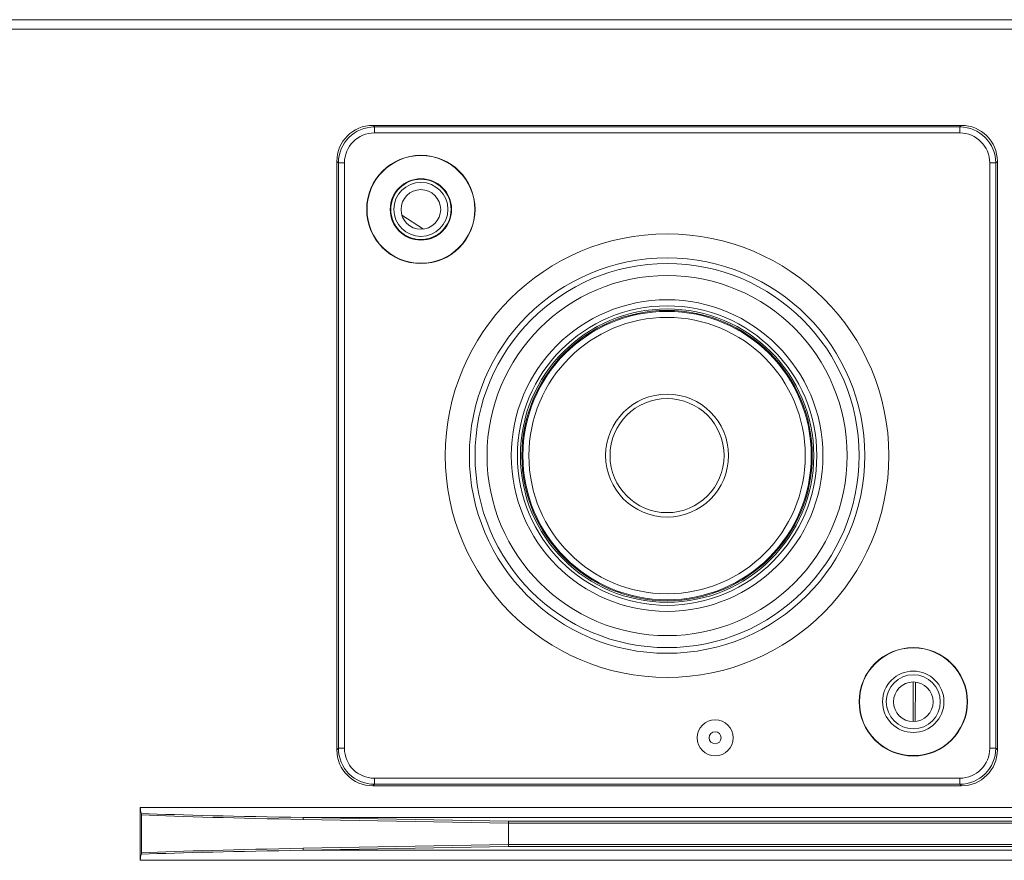
# Model space of a CAD drawing. Units: inches. Extents: x 0 to 22553, y -5362 to 5362.
# Drawn here: x 702 to 784, y 2875 to 2945 of the extents above; entities that cross this region are included whole.
import ezdxf

# ---------------------------------------------------------------- set-up
doc = ezdxf.new("R2010")
doc.units = ezdxf.units.IN
doc.header["$MEASUREMENT"] = 0
doc.layers.add('1', color=7, linetype='Continuous', true_color=0xffffff)

msp = doc.modelspace()

# ---------------------------------------------------------------- linework, layer by layer
at = {"layer": '1', "color": 3, "linetype": 'Continuous', "lineweight": 13}
for p, q in [((593.312, 2944.603), (1035.312, 2944.603)), ((943.112, 2943.803), (685.512, 2943.803)), ((731.008, 2935.803), (780.016, 2935.803)), ((731.008, 2935.803), (731.14, 2935.67)), ((731.14, 2935.67), (779.884, 2935.67)), ((731.14, 2935.67), (731.14, 2935.171)), ((779.884, 2935.171), (731.14, 2935.171)), ((779.884, 2935.67), (780.016, 2935.803)), ((779.884, 2935.67), (779.884, 2935.171)), ((728.012, 2883.799), (728.012, 2932.807)), ((728.144, 2932.675), (728.012, 2932.807)), ((783.012, 2932.807), (782.879, 2932.675)), ((783.012, 2932.807), (783.012, 2883.799)), ((728.643, 2932.675), (728.144, 2932.675)), ((728.144, 2883.931), (728.144, 2932.675)), ((728.643, 2932.675), (728.643, 2883.931)), ((782.879, 2932.675), (782.38, 2932.675)), ((782.38, 2883.931), (782.38, 2932.675)), ((782.879, 2932.675), (782.879, 2883.931)), ((735.227, 2927.167), (733.43, 2928.334)), ((776.003, 2886.153), (776.016, 2889.453)), ((776.186, 2889.443), (776.173, 2886.16)), ((728.012, 2883.799), (728.144, 2883.931)), ((728.643, 2883.931), (728.144, 2883.931)), ((782.879, 2883.931), (782.38, 2883.931)), ((782.879, 2883.931), (783.012, 2883.799)), ((731.14, 2881.435), (731.14, 2880.936)), ((731.14, 2881.435), (779.884, 2881.435)), ((779.884, 2881.435), (779.884, 2880.936)), ((731.14, 2880.936), (731.008, 2880.803)), ((780.016, 2880.803), (731.008, 2880.803)), ((779.884, 2880.936), (731.14, 2880.936)), ((780.016, 2880.803), (779.884, 2880.936)), ((711.645, 2879.005), (711.645, 2874.601)), ((711.645, 2879.005), (784.577, 2879.005)), ((711.757, 2878.392), (711.757, 2875.214)), ((742.309, 2877.696), (725.21, 2878.006)), ((725.215, 2878.173), (742.315, 2877.862)), ((784.577, 2878.173), (725.215, 2878.173)), ((742.315, 2877.862), (784.577, 2877.862)), ((742.315, 2877.862), (742.315, 2877.696)), ((742.309, 2875.91), (742.309, 2877.696)), ((742.315, 2877.696), (742.309, 2877.696)), ((784.577, 2877.696), (742.315, 2877.696)), ((742.315, 2877.696), (742.315, 2875.91)), ((725.21, 2875.6), (742.309, 2875.91)), ((742.315, 2875.744), (725.215, 2875.433)), ((725.215, 2875.433), (786.312, 2875.433)), ((742.315, 2875.91), (742.309, 2875.91)), ((742.315, 2875.91), (742.315, 2875.744)), ((742.315, 2875.91), (786.312, 2875.91)), ((786.312, 2875.744), (742.315, 2875.744)), ((786.312, 2874.601), (711.645, 2874.601))]:
    msp.add_line(p, q, dxfattribs=at)
for points in [[(711.757, 2878.392), (711.757, 2878.395), (711.757, 2878.397), (711.757, 2878.399), (711.757, 2878.401), (711.757, 2878.404), (711.757, 2878.406), (711.757, 2878.408), (711.757, 2878.41), (711.756, 2878.412), (711.756, 2878.414), (711.756, 2878.417), (711.756, 2878.419), (711.756, 2878.421), (711.755, 2878.423), (711.755, 2878.425), (711.755, 2878.427), (711.755, 2878.43), (711.754, 2878.432), (711.754, 2878.434), (711.754, 2878.436), (711.754, 2878.438), (711.753, 2878.44), (711.753, 2878.442), (711.752, 2878.444), (711.752, 2878.447), (711.752, 2878.449), (711.751, 2878.451), (711.751, 2878.453), (711.75, 2878.455), (711.75, 2878.457), (711.749, 2878.459), (711.749, 2878.461), (711.748, 2878.463), (711.748, 2878.465), (711.747, 2878.467), (711.747, 2878.469), (711.746, 2878.471), (711.746, 2878.473), (711.745, 2878.475), (711.745, 2878.477), (711.744, 2878.479), (711.743, 2878.481), (711.743, 2878.483), (711.742, 2878.484), (711.742, 2878.486), (711.741, 2878.488), (711.74, 2878.49), (711.739, 2878.492), (711.739, 2878.494), (711.738, 2878.495)], [(711.738, 2875.111), (711.739, 2875.112), (711.739, 2875.114), (711.74, 2875.116), (711.741, 2875.118), (711.742, 2875.12), (711.742, 2875.122), (711.743, 2875.123), (711.743, 2875.125), (711.744, 2875.127), (711.745, 2875.129), (711.745, 2875.131), (711.746, 2875.133), (711.746, 2875.135), (711.747, 2875.137), (711.747, 2875.139), (711.748, 2875.141), (711.748, 2875.143), (711.749, 2875.145), (711.749, 2875.147), (711.75, 2875.149), (711.75, 2875.151), (711.751, 2875.153), (711.751, 2875.155), (711.752, 2875.157), (711.752, 2875.159), (711.752, 2875.161), (711.753, 2875.164), (711.753, 2875.166), (711.754, 2875.168), (711.754, 2875.17), (711.754, 2875.172), (711.754, 2875.174), (711.755, 2875.176), (711.755, 2875.179), (711.755, 2875.181), (711.755, 2875.183), (711.756, 2875.185), (711.756, 2875.187), (711.756, 2875.189), (711.756, 2875.192), (711.756, 2875.194), (711.757, 2875.196), (711.757, 2875.198), (711.757, 2875.2), (711.757, 2875.202), (711.757, 2875.205), (711.757, 2875.207), (711.757, 2875.209), (711.757, 2875.211), (711.757, 2875.214)]]:
    msp.add_lwpolyline(points, dxfattribs=at)
for centre, radius in [((735.012, 2928.803), 4.512), ((735.012, 2928.803), 4.486), ((735.012, 2928.803), 2.556), ((735.012, 2928.803), 2.512), ((735.012, 2928.803), 2.512), ((735.012, 2928.803), 2.25), ((735.012, 2928.803), 1.65), ((755.512, 2908.303), 18.465), ((755.512, 2908.303), 16.466), ((755.512, 2908.303), 15.993), ((755.512, 2908.303), 14.994), ((755.512, 2908.303), 12.976), ((755.512, 2908.303), 12.469), ((755.512, 2908.303), 12.215), ((755.512, 2908.303), 12.088), ((755.512, 2908.303), 12.009), ((755.512, 2908.303), 11.509), ((755.512, 2908.303), 5.116), ((755.512, 2908.303), 4.75), ((776.012, 2887.803), 4.512), ((776.012, 2887.803), 4.486), ((776.012, 2887.803), 2.556), ((776.012, 2887.803), 2.25), ((776.012, 2887.803), 1.65), ((759.512, 2884.803), 1.5), ((759.512, 2884.803), 0.5)]:
    msp.add_circle(centre, radius, dxfattribs=at)
for centre, major_axis, ratio, start_param, end_param in [((731.016, 2932.799), (2.126, -2.129), 0.997261, 2.358252, 3.926305), ((731.147, 2932.668), (-2.124, 2.127), 0.998171, 5.499844, 7.067898), ((731.147, 2932.668), (1.771, -1.774), 0.997261, 2.358252, 3.926305), ((779.877, 2932.668), (2.124, 2.127), 0.998171, 5.498473, 7.066526), ((779.877, 2932.668), (-1.771, -1.774), 0.997261, 2.35688, 3.924934), ((780.008, 2932.799), (-2.126, -2.129), 0.997261, 2.35688, 3.924934), ((731.016, 2883.807), (-2.126, -2.129), 0.997261, 5.498473, 7.066526), ((731.147, 2883.938), (2.124, 2.127), 0.998171, 2.35688, 3.924934), ((731.147, 2883.938), (-1.771, -1.774), 0.997261, 5.498473, 7.066526), ((779.877, 2883.938), (-2.124, 2.127), 0.998171, 2.358252, 3.926305), ((779.877, 2883.938), (1.771, -1.774), 0.997261, 5.499844, 7.067898), ((780.008, 2883.807), (2.126, -2.129), 0.997261, 5.499844, 7.067898), ((712.312, 2879.005), (0, 1), 0.666667, 1.570796, 2.105274), ((749.659, 2879.005), (-44.067, 0), 0.022693, 0.534478, 0.982794), ((749.653, 2879.005), (-44.067, 0), 0.027231, 0.535566, 0.982794), ((725.215, 2878.006), (-0.004, -0.2), 0.027217, 3.729842, 4.712883), ((742.315, 2877.696), (-0.004, -0.2), 0.027217, 3.729842, 4.712883), ((749.659, 2874.601), (-44.067, 0), 0.022693, 5.300392, 5.748707), ((749.653, 2874.601), (-44.067, 0), 0.027231, 5.300392, 5.74762), ((725.215, 2875.6), (0.004, -0.2), 0.027217, 4.711895, 5.694936), ((742.315, 2875.91), (0.004, -0.2), 0.027217, 4.711895, 5.694936), ((712.312, 2874.601), (0, 1), 0.666667, 1.036318, 1.570796)]:
    msp.add_ellipse(centre, major_axis=major_axis, ratio=ratio, start_param=start_param, end_param=end_param, dxfattribs=at)

doc.saveas('drawing.dxf')
